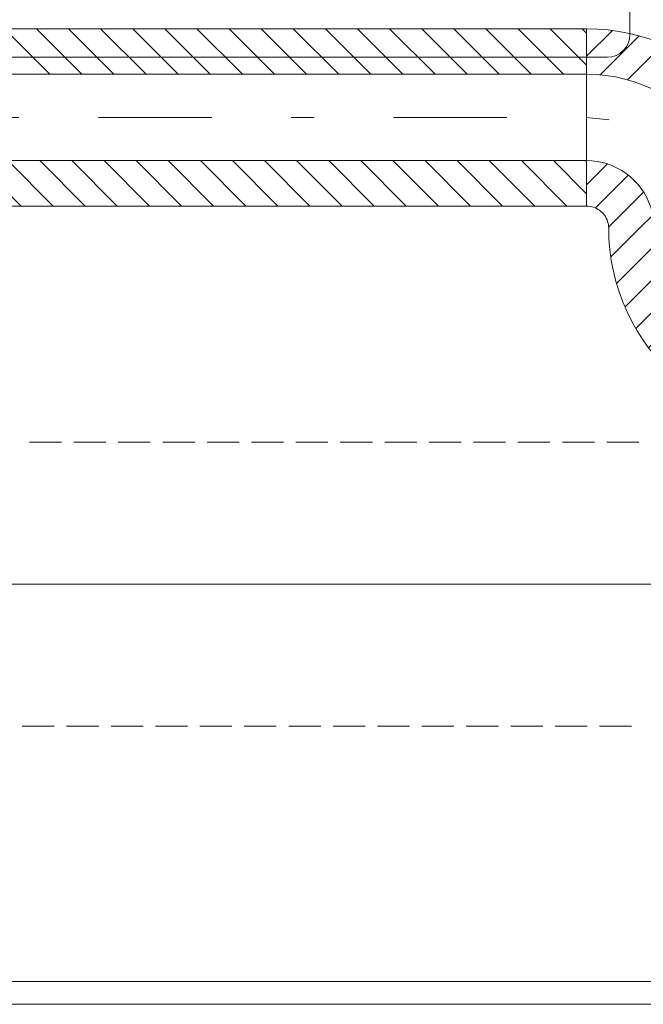
# Model space of a CAD drawing. Units: millimetres. Extents: x -2000 to 45500, y -500 to 29200.
# Drawn here: x 21001 to 21550, y 3270 to 4137 of the extents above; entities that cross this region are included whole.
import ezdxf

# ---------------------------------------------------------------- set-up
doc = ezdxf.new("R2010")
doc.units = ezdxf.units.MM
doc.linetypes.add('DDS_LT4', pattern=[259.999998, 20, -69.999999, 100, -69.999999])
for name, color, linetype in [('AP_BELKI KONSTRUKCYJNE', 7, 'Continuous'), ('AP_OSIE', 7, 'Continuous'), ('AP_STROPY', 7, 'Continuous'), ('AP_STROPY.widoczne', 7, 'Continuous'), ('AP_TEREN', 7, 'Continuous'), ('AP_TEREN - ZASYPY', 7, 'Continuous'), ('AP_TEREN ISTNIEJĄCAY.linia przekroju', 7, 'Continuous'), ('AP_WITRYNY', 7, 'Continuous'), ('AP_WYPOSAŻENIE - MEBLE', 7, 'Continuous'), ('AP_ŚCIANY DZIAŁOWE', 7, 'Continuous'), ('Chłodzenie zasilanie', 7, 'Continuous'), ('Wstawione rys. częściowe', 7, 'Continuous')]:
    doc.layers.add(name, color=color, linetype=linetype)

# ---------------------------------------------------------------- blocks, each defined once
blk = doc.blocks.new('SS_SS091209026_4dca070b-43ca-4a11-0000-000075050000_000_020101_2__0-00H_40-000000_0nff1-560162x-104')
at = {"color": 0, "lineweight": -2}
for p, q in [((0, 78.05), (1560.16, 78.05)), ((1047.18, 78.05), (1087.18, 38.05)), ((1075.46, 78.05), (1115.46, 38.05)), ((1103.75, 78.05), (1143.75, 38.05)), ((1132.03, 78.05), (1172.03, 38.05)), ((1160.32, 78.05), (1200.32, 38.05)), ((1188.6, 78.05), (1228.6, 38.05)), ((1216.88, 78.05), (1256.88, 38.05)), ((1245.17, 78.05), (1285.17, 38.05)), ((1273.45, 78.05), (1313.45, 38.05)), ((1301.74, 78.05), (1341.74, 38.05)), ((1330.02, 78.05), (1370.02, 38.05)), ((1358.31, 78.05), (1398.31, 38.05)), ((1386.59, 78.05), (1426.59, 38.05)), ((1414.87, 78.05), (1454.87, 38.05)), ((1443.16, 78.05), (1483.16, 38.05)), ((1471.44, 78.05), (1511.44, 38.05)), ((1499.73, 78.05), (1539.73, 38.05)), ((1528.01, 78.05), (1560.16, 45.9)), ((1556.3, 78.05), (1560.16, 74.18)), ((1560.16, 78.05), (1560.16, -78.05)), ((0, 38.05), (1560.16, 38.05)), ((0, -38.05), (1560.16, -38.05)), ((1021.86, -38.05), (1061.86, -78.05)), ((1050.14, -38.05), (1090.14, -78.05)), ((1078.43, -38.05), (1118.43, -78.05)), ((1106.71, -38.05), (1146.71, -78.05)), ((1134.99, -38.05), (1174.99, -78.05)), ((1163.28, -38.05), (1203.28, -78.05)), ((1191.56, -38.05), (1231.56, -78.05)), ((1219.85, -38.05), (1259.85, -78.05)), ((1248.13, -38.05), (1288.13, -78.05)), ((1276.42, -38.05), (1316.42, -78.05)), ((1304.7, -38.05), (1344.7, -78.05)), ((1332.98, -38.05), (1372.98, -78.05)), ((1361.27, -38.05), (1401.27, -78.05)), ((1389.55, -38.05), (1429.55, -78.05)), ((1417.84, -38.05), (1457.84, -78.05)), ((1446.12, -38.05), (1486.12, -78.05)), ((1474.41, -38.05), (1514.41, -78.05)), ((1502.69, -38.05), (1542.69, -78.05)), ((1530.97, -38.05), (1560.16, -67.24)), ((1559.26, -38.05), (1560.16, -38.95)), ((0, -78.05), (1560.16, -78.05))]:
    blk.add_line(p, q, dxfattribs=at)
at = {"color": 0, "linetype": 'DDS_LT4', "lineweight": -2}
blk.add_line((0, 0), (1560.16, 0), dxfattribs=at)
blk = doc.blocks.new('BE_BE1400065090_4dca070b-43ca-4a11-0000-000033070000_000_010301_2_0_65_0_90_0_40_0_18_1nff_90_98x-105')
at = {"color": 0, "lineweight": -2}
for p, q in [((0, 53.83), (22.69, 76.52)), ((11.92, 37.46), (46.28, 71.82)), ((35.9, 33.16), (67.32, 64.58)), ((56.64, 25.61), (86.32, 55.29)), ((74.79, 15.48), (103.52, 44.21)), ((0, 38.05), (0, -38.05)), ((90.73, 3.13), (119.05, 31.45)), ((104.59, -11.29), (132.96, 17.08)), ((116.25, -27.91), (145.25, 1.09)), ((125.67, -46.77), (155.79, -16.66)), ((0, -59.31), (18.36, -40.95)), ((132.32, -68.41), (164.46, -36.27)), ((7.87, -79.73), (36.76, -50.84)), ((135.43, -93.59), (171.01, -58.01)), ((19.41, -96.47), (50.19, -65.69)), ((46.66, -97.5), (58.26, -85.9)), ((159.8, -97.5), (174.84, -82.46)), ((135.55, -97.5), (59.45, -97.5))]:
    blk.add_line(p, q, dxfattribs=at)
for points in [[(175.55, -97.5, 0), (175.29, -88, 0), (174.52, -78.52, 0), (173.24, -69.1, 0), (171.45, -59.76, 0), (169.15, -50.54, 0), (166.36, -41.45, 0), (163.08, -32.52, 0), (159.32, -23.79, 0), (155.1, -15.27, 0), (150.42, -6.99, 0), (145.3, 1.02, 0), (139.75, 8.74, 0), (133.8, 16.15, 0), (127.45, 23.23, 0), (120.73, 29.95, 0), (113.65, 36.3, 0), (106.24, 42.25, 0), (98.52, 47.8, 0), (90.51, 52.92, 0), (82.23, 57.6, 0), (73.71, 61.82, 0), (64.98, 65.58, 0), (56.05, 68.86, 0), (46.96, 71.65, 0), (37.74, 73.95, 0), (28.4, 75.74, 0), (18.98, 77.02, 0), (9.5, 77.79, 0), (0, 78.05, 0)], [(135.55, -97.5, 0), (135.28, -88.99, 0), (134.48, -80.51, 0), (133.15, -72.1, 0), (131.29, -63.79, 0), (128.92, -55.61, 0), (126.03, -47.6, 0), (122.65, -39.79, 0), (118.78, -32.2, 0), (114.45, -24.87, 0), (109.66, -17.83, 0), (104.44, -11.1, 0), (98.81, -4.71, 0), (92.79, 1.31, 0), (86.4, 6.94, 0), (79.67, 12.16, 0), (72.63, 16.95, 0), (65.3, 21.28, 0), (57.71, 25.15, 0), (49.9, 28.53, 0), (41.89, 31.42, 0), (33.71, 33.79, 0), (25.4, 35.65, 0), (16.99, 36.98, 0), (8.51, 37.78, 0), (0, 38.05, 0)], [(0, 0, 0), (19.86, -2.04, 0)], [(0, -38.05, 0), (4.66, -38.23, 0), (9.3, -38.78, 0), (13.88, -39.69, 0), (18.37, -40.96, 0), (22.75, -42.58, 0), (26.99, -44.53, 0), (31.06, -46.81, 0), (34.94, -49.4, 0), (38.61, -52.29, 0), (42.04, -55.46, 0), (45.21, -58.89, 0), (48.1, -62.56, 0), (50.69, -66.44, 0), (52.97, -70.51, 0), (54.92, -74.75, 0), (56.54, -79.13, 0), (57.81, -83.62, 0), (58.72, -88.2, 0), (59.27, -92.84, 0), (59.45, -97.5, 0)], [(77.75, -38.67, 0), (92.43, -66.47, 0), (97.5, -97.5, 0)], [(0, -78.05, 0), (1.53, -78.11, 0), (3.04, -78.29, 0), (4.54, -78.59, 0), (6.01, -79, 0), (7.44, -79.53, 0), (8.83, -80.17, 0), (10.16, -80.92, 0), (11.43, -81.76, 0), (12.63, -82.71, 0), (13.75, -83.75, 0), (14.79, -84.87, 0), (15.74, -86.07, 0), (16.58, -87.34, 0), (17.33, -88.67, 0), (17.97, -90.06, 0), (18.5, -91.49, 0), (18.91, -92.96, 0), (19.21, -94.46, 0), (19.39, -95.97, 0), (19.45, -97.5, 0)]]:
    blk.add_polyline3d(points, dxfattribs=at)
blk = doc.blocks.new('BE_BE1400065090_4dca070b-43ca-4a11-0000-000033070000_000_010301_2_0_65_0_90_180_40_0_18_1nff_90_98x-106')
at = {"color": 0, "lineweight": -2}
for p, q in [((-50.81, 0), (-76.15, -25.34)), ((-38.05, 0), (38.05, 0)), ((62.32, 0), (41.77, -20.56)), ((-37.2, -14.67), (-71.14, -48.61)), ((80.75, -9.86), (52.16, -38.44)), ((97.5, -21.39), (67.57, -51.32)), ((-32.48, -38.23), (-63.67, -69.42)), ((97.5, -49.68), (88.43, -58.75)), ((-24.65, -58.69), (-54.2, -88.24)), ((97.5, -135.55), (97.5, -59.45)), ((-14.26, -76.58), (-42.95, -105.27)), ((-1.72, -92.33), (-30.03, -120.64)), ((12.98, -105.91), (-15.46, -134.35)), ((29.81, -117.37), (0.75, -146.43)), ((48.94, -126.52), (18.67, -156.79)), ((70.87, -132.87), (38.48, -165.27)), ((96.51, -135.52), (60.45, -171.58)), ((97.5, -162.81), (85.24, -175.07))]:
    blk.add_line(p, q, dxfattribs=at)
for points in [[(97.5, -175.55, 0), (88, -175.29, 0), (78.52, -174.52, 0), (69.1, -173.24, 0), (59.76, -171.45, 0), (50.54, -169.15, 0), (41.45, -166.36, 0), (32.52, -163.08, 0), (23.79, -159.32, 0), (15.27, -155.1, 0), (6.99, -150.42, 0), (-1.02, -145.3, 0), (-8.74, -139.75, 0), (-16.15, -133.8, 0), (-23.23, -127.45, 0), (-29.95, -120.73, 0), (-36.3, -113.65, 0), (-42.25, -106.24, 0), (-47.8, -98.52, 0), (-52.92, -90.51, 0), (-57.6, -82.23, 0), (-61.82, -73.71, 0), (-65.58, -64.98, 0), (-68.86, -56.05, 0), (-71.65, -46.96, 0), (-73.95, -37.74, 0), (-75.74, -28.4, 0), (-77.02, -18.98, 0), (-77.79, -9.5, 0), (-78.05, 0, 0)], [(97.5, -135.55, 0), (88.99, -135.28, 0), (80.51, -134.48, 0), (72.1, -133.15, 0), (63.79, -131.29, 0), (55.61, -128.92, 0), (47.6, -126.03, 0), (39.79, -122.65, 0), (32.2, -118.78, 0), (24.87, -114.45, 0), (17.83, -109.66, 0), (11.1, -104.44, 0), (4.71, -98.81, 0), (-1.31, -92.79, 0), (-6.94, -86.4, 0), (-12.16, -79.67, 0), (-16.95, -72.63, 0), (-21.28, -65.3, 0), (-25.15, -57.71, 0), (-28.53, -49.9, 0), (-31.42, -41.89, 0), (-33.79, -33.71, 0), (-35.65, -25.4, 0), (-36.98, -16.99, 0), (-37.78, -8.51, 0), (-38.05, 0, 0)], [(38.05, 0, 0), (38.23, -4.66, 0), (38.78, -9.3, 0), (39.69, -13.88, 0), (40.96, -18.37, 0), (42.58, -22.75, 0), (44.53, -26.99, 0), (46.81, -31.06, 0), (49.4, -34.94, 0), (52.29, -38.61, 0), (55.46, -42.04, 0), (58.89, -45.21, 0), (62.56, -48.1, 0), (66.44, -50.69, 0), (70.51, -52.97, 0), (74.75, -54.92, 0), (79.13, -56.54, 0), (83.62, -57.81, 0), (88.2, -58.72, 0), (92.84, -59.27, 0), (97.5, -59.45, 0)], [(78.05, 0, 0), (78.11, -1.53, 0), (78.29, -3.04, 0), (78.59, -4.54, 0), (79, -6.01, 0), (79.53, -7.44, 0), (80.17, -8.83, 0), (80.92, -10.16, 0), (81.76, -11.43, 0), (82.71, -12.63, 0), (83.75, -13.75, 0), (84.87, -14.79, 0), (86.07, -15.74, 0), (87.34, -16.58, 0), (88.67, -17.33, 0), (90.06, -17.97, 0), (91.49, -18.5, 0), (92.96, -18.91, 0), (94.46, -19.21, 0), (95.97, -19.39, 0), (97.5, -19.45, 0)]]:
    blk.add_polyline3d(points, dxfattribs=at)
at = {"color": 0, "linetype": 'DDS_LT4', "lineweight": -2}
blk.add_arc((97.5, 0), 97.5, 180, 270, dxfattribs=at)

msp = doc.modelspace()

# ---------------------------------------------------------------- linework, layer by layer
at = {"layer": 'AP_BELKI KONSTRUKCYJNE', "color": 8, "lineweight": 0}
for p, q in [((21009.17, 3765.44), (21037.39, 3765.44)), ((21048.29, 3765.44), (21076.51, 3765.44)), ((21087.41, 3765.44), (21115.64, 3765.44)), ((21126.54, 3765.44), (21154.76, 3765.44)), ((21165.66, 3765.44), (21193.88, 3765.44)), ((21204.78, 3765.44), (21233, 3765.44)), ((21243.9, 3765.44), (21272.12, 3765.44)), ((21283.02, 3765.44), (21311.25, 3765.44)), ((21322.15, 3765.44), (21350.37, 3765.44)), ((21361.27, 3765.44), (21389.49, 3765.44)), ((21400.39, 3765.44), (21428.61, 3765.44)), ((21439.51, 3765.44), (21467.74, 3765.44)), ((21478.64, 3765.44), (21506.86, 3765.44)), ((21517.76, 3765.44), (21545.98, 3765.44)), ((17520.31, 3640.44), (21900.31, 3640.44)), ((21002.8, 3515.44), (21031.02, 3515.44)), ((21041.92, 3515.44), (21070.14, 3515.44)), ((21081.04, 3515.44), (21109.26, 3515.44)), ((21120.16, 3515.44), (21148.38, 3515.44)), ((21159.28, 3515.44), (21187.51, 3515.44)), ((21198.41, 3515.44), (21226.63, 3515.44)), ((21237.53, 3515.44), (21265.75, 3515.44)), ((21276.65, 3515.44), (21304.87, 3515.44)), ((21315.77, 3515.44), (21344, 3515.44)), ((21354.9, 3515.44), (21383.12, 3515.44)), ((21394.02, 3515.44), (21422.24, 3515.44)), ((21433.14, 3515.44), (21461.36, 3515.44)), ((21472.26, 3515.44), (21500.48, 3515.44)), ((21511.38, 3515.44), (21539.61, 3515.44))]:
    msp.add_line(p, q, dxfattribs=at)
at = {"layer": 'AP_OSIE', "color": 8, "lineweight": 0}
for p, q in [((21013.22, 3640.44), (21013.22, 3640.44)), ((21027.33, 3640.44), (21062.61, 3640.44)), ((21080.25, 3640.44), (21080.25, 3640.44)), ((21094.36, 3640.44), (21129.63, 3640.44)), ((21147.27, 3640.44), (21147.27, 3640.44)), ((21161.38, 3640.44), (21196.66, 3640.44)), ((21214.3, 3640.44), (21214.3, 3640.44)), ((21228.41, 3640.44), (21263.69, 3640.44)), ((21281.33, 3640.44), (21281.33, 3640.44)), ((21295.44, 3640.44), (21330.72, 3640.44)), ((21348.36, 3640.44), (21348.36, 3640.44)), ((21362.47, 3640.44), (21397.75, 3640.44)), ((21415.38, 3640.44), (21415.38, 3640.44)), ((21429.5, 3640.44), (21464.77, 3640.44)), ((21482.41, 3640.44), (21482.41, 3640.44)), ((21496.52, 3640.44), (21531.8, 3640.44)), ((21549.44, 3640.44), (21549.44, 3640.44))]:
    msp.add_line(p, q, dxfattribs=at)
at = {"layer": 'AP_STROPY', "color": 8, "lineweight": 0}
for p, q in [((24445.31, 3640.44), (12723.07, 3640.44)), ((21950.31, 3640.44), (12936.28, 3640.44)), ((21900.31, 3640.44), (12989.11, 3640.44)), ((21900.31, 3640.44), (12989.11, 3640.44)), ((21985.31, 3640.44), (12989.11, 3640.44)), ((27450.31, 3640.44), (13494.6, 3640.44)), ((28140.31, 3640.44), (19040.31, 3640.44)), ((24445.31, 3640.44), (19050.31, 3640.44)), ((21014.71, 3640.44), (21014.71, 3640.44)), ((21014.71, 3640.44), (21014.71, 3640.44)), ((21015.31, 3640.44), (21015.31, 3640.44)), ((21015.31, 3640.44), (21015.31, 3640.44)), ((21034.71, 3640.44), (21034.71, 3640.44)), ((21034.71, 3640.44), (21034.71, 3640.44)), ((21035.31, 3640.44), (21035.31, 3640.44)), ((21035.31, 3640.44), (21035.31, 3640.44)), ((21054.71, 3640.44), (21054.71, 3640.44)), ((21054.71, 3640.44), (21054.71, 3640.44)), ((21055.31, 3640.44), (21055.31, 3640.44)), ((21055.31, 3640.44), (21055.31, 3640.44)), ((21074.71, 3640.44), (21074.71, 3640.44)), ((21074.71, 3640.44), (21074.71, 3640.44)), ((21075.31, 3640.44), (21075.31, 3640.44)), ((21075.31, 3640.44), (21075.31, 3640.44)), ((21094.71, 3640.44), (21094.71, 3640.44)), ((21094.71, 3640.44), (21094.71, 3640.44)), ((21095.31, 3640.44), (21095.31, 3640.44)), ((21095.31, 3640.44), (21095.31, 3640.44)), ((21114.71, 3640.44), (21114.71, 3640.44)), ((21114.71, 3640.44), (21114.71, 3640.44)), ((21115.31, 3640.44), (21115.31, 3640.44)), ((21115.31, 3640.44), (21115.31, 3640.44)), ((21134.71, 3640.44), (21134.71, 3640.44)), ((21134.71, 3640.44), (21134.71, 3640.44)), ((21135.31, 3640.44), (21135.31, 3640.44)), ((21135.31, 3640.44), (21135.31, 3640.44)), ((21154.71, 3640.44), (21154.71, 3640.44)), ((21154.71, 3640.44), (21154.71, 3640.44)), ((21155.31, 3640.44), (21155.31, 3640.44)), ((21155.31, 3640.44), (21155.31, 3640.44)), ((21174.71, 3640.44), (21174.71, 3640.44)), ((21174.71, 3640.44), (21174.71, 3640.44)), ((21175.31, 3640.44), (21175.31, 3640.44)), ((21175.31, 3640.44), (21175.31, 3640.44)), ((21194.71, 3640.44), (21194.71, 3640.44)), ((21194.71, 3640.44), (21194.71, 3640.44)), ((21195.31, 3640.44), (21195.31, 3640.44)), ((21195.31, 3640.44), (21195.31, 3640.44)), ((21214.71, 3640.44), (21214.71, 3640.44)), ((21214.71, 3640.44), (21214.71, 3640.44)), ((21215.31, 3640.44), (21215.31, 3640.44)), ((21215.31, 3640.44), (21215.31, 3640.44)), ((21234.71, 3640.44), (21234.71, 3640.44)), ((21234.71, 3640.44), (21234.71, 3640.44)), ((21235.31, 3640.44), (21235.31, 3640.44)), ((21235.31, 3640.44), (21235.31, 3640.44)), ((21254.71, 3640.44), (21254.71, 3640.44)), ((21254.71, 3640.44), (21254.71, 3640.44)), ((21255.31, 3640.44), (21255.31, 3640.44)), ((21255.31, 3640.44), (21255.31, 3640.44)), ((21274.71, 3640.44), (21274.71, 3640.44)), ((21274.71, 3640.44), (21274.71, 3640.44)), ((21275.31, 3640.44), (21275.31, 3640.44)), ((21275.31, 3640.44), (21275.31, 3640.44)), ((21294.71, 3640.44), (21294.71, 3640.44)), ((21294.71, 3640.44), (21294.71, 3640.44)), ((21295.31, 3640.44), (21295.31, 3640.44)), ((21295.31, 3640.44), (21295.31, 3640.44)), ((21314.71, 3640.44), (21314.71, 3640.44)), ((21314.71, 3640.44), (21314.71, 3640.44)), ((21315.31, 3640.44), (21315.31, 3640.44)), ((21315.31, 3640.44), (21315.31, 3640.44)), ((21334.71, 3640.44), (21334.71, 3640.44)), ((21334.71, 3640.44), (21334.71, 3640.44)), ((21335.31, 3640.44), (21335.31, 3640.44)), ((21335.31, 3640.44), (21335.31, 3640.44)), ((21354.71, 3640.44), (21354.71, 3640.44)), ((21354.71, 3640.44), (21354.71, 3640.44)), ((21355.31, 3640.44), (21355.31, 3640.44)), ((21355.31, 3640.44), (21355.31, 3640.44)), ((21374.71, 3640.44), (21374.71, 3640.44)), ((21374.71, 3640.44), (21374.71, 3640.44)), ((21375.31, 3640.44), (21375.31, 3640.44)), ((21375.31, 3640.44), (21375.31, 3640.44)), ((21394.71, 3640.44), (21394.71, 3640.44)), ((21394.71, 3640.44), (21394.71, 3640.44)), ((21395.31, 3640.44), (21395.31, 3640.44)), ((21395.31, 3640.44), (21395.31, 3640.44)), ((21414.71, 3640.44), (21414.71, 3640.44)), ((21414.71, 3640.44), (21414.71, 3640.44)), ((21415.31, 3640.44), (21415.31, 3640.44)), ((21415.31, 3640.44), (21415.31, 3640.44)), ((21434.71, 3640.44), (21434.71, 3640.44)), ((21434.71, 3640.44), (21434.71, 3640.44)), ((21435.31, 3640.44), (21435.31, 3640.44)), ((21435.31, 3640.44), (21435.31, 3640.44)), ((21454.71, 3640.44), (21454.71, 3640.44)), ((21454.71, 3640.44), (21454.71, 3640.44)), ((21455.31, 3640.44), (21455.31, 3640.44)), ((21455.31, 3640.44), (21455.31, 3640.44)), ((21474.71, 3640.44), (21474.71, 3640.44)), ((21474.71, 3640.44), (21474.71, 3640.44)), ((21475.31, 3640.44), (21475.31, 3640.44)), ((21475.31, 3640.44), (21475.31, 3640.44)), ((21494.71, 3640.44), (21494.71, 3640.44)), ((21494.71, 3640.44), (21494.71, 3640.44)), ((21495.31, 3640.44), (21495.31, 3640.44)), ((21495.31, 3640.44), (21495.31, 3640.44)), ((21514.71, 3640.44), (21514.71, 3640.44)), ((21514.71, 3640.44), (21514.71, 3640.44)), ((21515.31, 3640.44), (21515.31, 3640.44)), ((21515.31, 3640.44), (21515.31, 3640.44)), ((21534.71, 3640.44), (21534.71, 3640.44)), ((21534.71, 3640.44), (21534.71, 3640.44)), ((21535.31, 3640.44), (21535.31, 3640.44)), ((21535.31, 3640.44), (21535.31, 3640.44))]:
    msp.add_line(p, q, dxfattribs=at)
for points in [[(28140.31, 3640.44, 0), (19050.31, 3640.44, 0), (19037.81, 3640.44, 0), (19025.31, 3640.44, 0), (18925.31, 3640.44, 0), (18912.81, 3640.44, 0), (18900.31, 3640.44, 0), (10094.55, 3640.44, 0), (9828.51, 3640.44, 0), (5593.08, 3640.44, 0)], [(28140.31, 3640.44, 0), (19050.31, 3640.44, 0), (19037.81, 3640.44, 0), (19025.31, 3640.44, 0), (18925.31, 3640.44, 0), (18912.81, 3640.44, 0), (18900.31, 3640.44, 0), (10094.55, 3640.44, 0)], [(24445.31, 3640.44, 0), (12989.11, 3640.44, 0), (12723.07, 3640.44, 0)], [(21900.31, 3640.44, 0), (13494.6, 3640.44, 0), (12989.11, 3640.44, 0)]]:
    msp.add_polyline3d(points, dxfattribs=at)
at = {"layer": 'AP_STROPY.widoczne', "color": 8, "lineweight": 0}
for p in [(24430.31, 3640.44), (24445.31, 3640.44)]:
    msp.add_line(p, (12723.07, 3640.44), dxfattribs=at)
at = {"layer": 'AP_TEREN', "color": 8, "lineweight": 0}
msp.add_line((33553.72, 3640.44), (0, 3640.44), dxfattribs=at)
at = {"layer": 'AP_TEREN - ZASYPY', "color": 8, "lineweight": 0}
msp.add_line((27271.32, 3640.44), (13685.07, 3640.44), dxfattribs=at)
at = {"layer": 'AP_TEREN ISTNIEJĄCAY.linia przekroju', "color": 8, "lineweight": 0}
msp.add_polyline3d([(28400.31, 3640.44, 0), (17229.78, 3640.44, 0), (14503.55, 3640.44, 0), (13255.37, 3640.44, 0), (12081.29, 3640.44, 0), (10702.62, 3640.44, 0), (6568.19, 3640.44, 0), (4560.83, 3640.44, 0)], dxfattribs=at)
at = {"layer": 'AP_WITRYNY', "color": 8, "lineweight": 0}
for p, q in [((21950.31, 3290.44), (20845.31, 3290.44)), ((20845.31, 3270.44), (21950.31, 3270.44))]:
    msp.add_line(p, q, dxfattribs=at)
at = {"layer": 'AP_WYPOSAŻENIE - MEBLE', "color": 8, "lineweight": 0}
for p, q in [((21538.2, 4234.31), (21538.2, 4124.31)), ((21518.2, 4104.31), (20708.2, 4104.31))]:
    msp.add_line(p, q, dxfattribs=at)
msp.add_arc((21518.2, 4124.31), 20, 270, 360, dxfattribs=at)
at = {"layer": 'AP_ŚCIANY DZIAŁOWE', "color": 8, "lineweight": 0}
for p, q in [((21890.31, 3640.44), (17530.31, 3640.44)), ((21215.31, 3640.44), (20185.31, 3640.44)), ((21150.31, 3640.44), (20250.31, 3640.44)), ((21150.31, 3640.44), (20250.31, 3640.44)), ((21150.31, 3640.44), (20250.31, 3640.44)), ((20790.31, 3640.44), (21830.31, 3640.44)), ((20790.31, 3640.44), (21830.31, 3640.44)), ((21830.31, 3640.44), (20790.31, 3640.44)), ((21830.31, 3640.44), (20790.31, 3640.44)), ((21150.31, 3640.44), (21150.31, 3640.44)), ((21215.31, 3640.44), (21215.31, 3640.44))]:
    msp.add_line(p, q, dxfattribs=at)
at = {"layer": 'Wstawione rys. częściowe', "color": 8, "lineweight": 0}
msp.add_line((0, 3640.44), (33553.72, 3640.44), dxfattribs=at)

# ---------------------------------------------------------------- block references
at = {"layer": 'Chłodzenie zasilanie', "color": 84, "lineweight": 0}
for name, p in [('SS_SS091209026_4dca070b-43ca-4a11-0000-000075050000_000_020101_2__0-00H_40-000000_0nff1-560162x-104', (19939.85, 4051.36)), ('BE_BE1400065090_4dca070b-43ca-4a11-0000-000033070000_000_010301_2_0_65_0_90_0_40_0_18_1nff_90_98x-105', (21500.01, 4051.36)), ('BE_BE1400065090_4dca070b-43ca-4a11-0000-000033070000_000_010301_2_0_65_0_90_180_40_0_18_1nff_90_98x-106', (21597.51, 3953.88))]:
    msp.add_blockref(name, p, dxfattribs=at)

doc.saveas('drawing.dxf')
